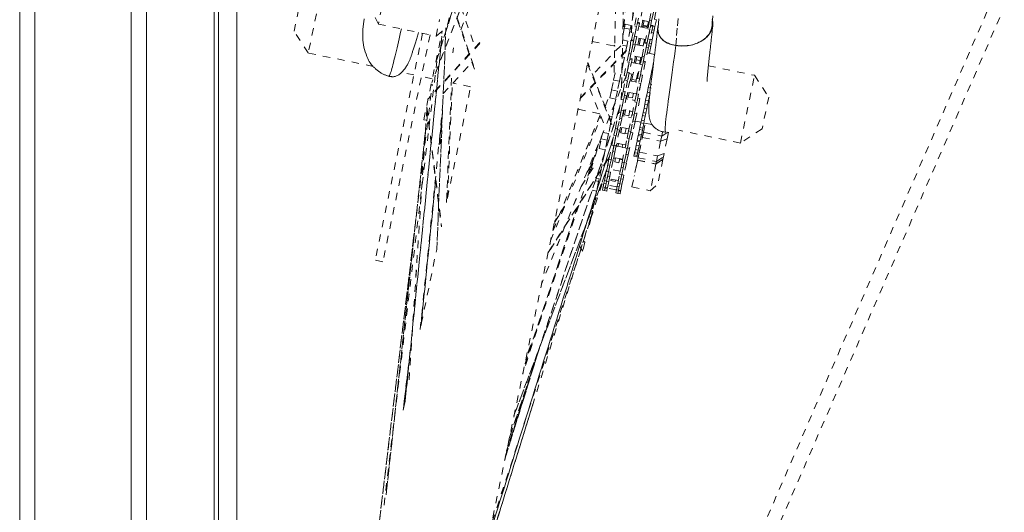
# Model space of a CAD drawing. Units: inches. Extents: x -233 to 271, y -137 to 137.
# Drawn here: x -19 to -6, y -20 to -14 of the extents above; entities that cross this region are included whole.
import ezdxf

# ---------------------------------------------------------------- set-up
doc = ezdxf.new("R2010")
doc.units = ezdxf.units.IN
doc.header["$MEASUREMENT"] = 0
doc.linetypes.add('DASHED', pattern=[0.2, 0.1, -0.1])
doc.layers.add('Unnamed [1.1]', color=7, linetype='Continuous', lineweight=0)
doc.layers.add('Unnamed [1]', color=7, linetype='Continuous', lineweight=0)

msp = doc.modelspace()

# ---------------------------------------------------------------- linework, layer by layer
at = {"layer": 'Unnamed [1.1]', "color": 18, "linetype": 'Continuous', "lineweight": 0, "true_color": 0x000000}
msp.add_line((-18.9043626, 32.8695055), (-18.9043626, -32.8444945), dxfattribs=at)
at = {"layer": 'Unnamed [1]', "color": 18, "linetype": 'DASHED', "lineweight": 0, "true_color": 0x000000}
for p, q in [((-14.4211529, -32.9281359), (14.2469114, 33.0038982)), ((-14.2469114, -33.0038982), (14.4211529, 32.9281359)), ((-10.3548688, -9.22671), (-13.9430833, -26.4343756)), ((-13.4287315, -14.0572472), (-11.8921401, -9.2768861)), ((-11.8902842, -9.2709562), (-13.4284992, -14.0563682)), ((-10.3919501, -9.3965209), (-10.7918467, -13.8789255)), ((-10.7916452, -13.8774045), (-10.3918474, -9.3961073)), ((-10.5807858, -10.3101498), (-10.8811068, -13.6764208)), ((-12.3200249, -11.3396803), (-13.4912169, -14.3569022)), ((-12.3234287, -11.3474078), (-13.4899105, -14.3524955)), ((-10.838518, -11.5303401), (-10.9114277, -14.5938054)), ((-10.9108775, -14.5910251), (-10.8380899, -11.532687)), ((-13.0983812, -13.6369631), (-12.4564809, -11.9833009)), ((-10.9589389, -12.123311), (-11.0106926, -14.2978613)), ((-14.9843466, -13.0310599), (-15.1767891, -13.9539385)), ((-15.3704916, -13.6581694), (-15.2801157, -13.2247624)), ((-14.2210546, -13.561016), (-14.3657854, -13.2631275)), ((-13.2158723, -13.274818), (-12.9108619, -14.1621934)), ((-14.1741803, -13.3362251), (-14.2210546, -13.561016)), ((-12.913431, -14.1749335), (-13.2184754, -13.2874591)), ((-13.0929937, -13.3298262), (-12.9031748, -13.8820718)), ((-10.7423085, -13.4137319), (-10.776683, -13.5785786)), ((-10.6210567, -13.3538093), (-10.6604063, -13.5425143)), ((-10.5264432, -13.5124252), (-10.4895567, -13.335532)), ((-10.4601884, -13.341656), (-10.4970749, -13.5185492)), ((-10.4970724, -13.5185371), (-10.4693205, -13.38545)), ((-10.4399522, -13.391574), (-10.4793018, -13.580279)), ((-13.4338898, -13.7251589), (-13.3870155, -13.500368)), ((-13.258105, -13.4773404), (-13.2828543, -13.5960283)), ((-10.7075477, -13.4746605), (-10.7307284, -13.5858259)), ((-10.6781794, -13.4807845), (-10.7013601, -13.5919499)), ((-10.6922281, -13.5481558), (-10.6628601, -13.5542803)), ((-10.6604061, -13.5425162), (-10.6897742, -13.5363917)), ((-10.6749551, -13.5394825), (-10.6762941, -13.5514792)), ((-10.529745, -13.5282605), (-10.6521126, -13.5027447)), ((-10.6352898, -13.6015418), (-10.6162518, -13.510243)), ((-10.6111929, -13.5753169), (-10.5983956, -13.5139463)), ((-10.5415834, -13.5257931), (-10.5543806, -13.5871636)), ((-10.5264432, -13.5124252), (-10.5496239, -13.6235906)), ((-10.5264432, -13.5124252), (-10.4970749, -13.5185492)), ((-10.4970749, -13.5185492), (-10.5202556, -13.6297146)), ((-10.4614979, -13.4949269), (-10.4332219, -13.5008221)), ((-10.4332213, -13.500822), (-10.4521761, -13.5917215)), ((-15.1767891, -13.9539385), (-15.3704916, -13.6581694)), ((-14.2210546, -13.561016), (-13.4338898, -13.7251589)), ((-13.6035624, -14.8647376), (-13.3511865, -13.6544418)), ((-13.4338898, -13.7251589), (-13.2828543, -13.5960283)), ((-13.3007492, -13.6112682), (-13.4254213, -16.6321577)), ((-13.4248672, -16.6278295), (-13.3003603, -13.6109415)), ((-10.8901405, -13.7197421), (-10.8682812, -13.6149134)), ((-10.8682812, -13.6149134), (-10.8572033, -13.5617882)), ((-10.8682812, -13.6149134), (-10.7877609, -13.6317038)), ((-10.776683, -13.5785786), (-10.8572033, -13.5617882)), ((-10.7877609, -13.6317038), (-10.8211433, -13.791793)), ((-10.776683, -13.5785786), (-10.7877609, -13.6317038)), ((-10.7700779, -13.7745309), (-10.7307284, -13.5858259)), ((-10.7013601, -13.5919499), (-10.7407097, -13.7806549)), ((-10.7307284, -13.5858259), (-10.7013601, -13.5919499)), ((-10.7291145, -13.7250491), (-10.7013585, -13.5919425)), ((-10.6628597, -13.55428), (-10.6997462, -13.7311731)), ((-10.6711518, -13.5940479), (-10.548784, -13.6195675)), ((-10.6339976, -13.5953709), (-10.616146, -13.5990957)), ((-10.6174349, -13.6052511), (-10.6137805, -13.587726)), ((-10.6137805, -13.587726), (-10.6111929, -13.5753169)), ((-10.6137805, -13.587726), (-10.5569682, -13.5995727)), ((-10.5543806, -13.5871636), (-10.6111929, -13.5753169)), ((-10.5889735, -13.8122956), (-10.5496239, -13.6235906)), ((-10.5569682, -13.5995727), (-10.5606226, -13.6170978)), ((-10.5202556, -13.6297146), (-10.5596052, -13.8184196)), ((-10.559333, -13.6109399), (-10.547494, -13.6134108)), ((-10.5543806, -13.5871636), (-10.5569682, -13.5995727)), ((-10.5496239, -13.6235906), (-10.5202556, -13.6297146)), ((-10.54801, -13.7628138), (-10.5202541, -13.6297071)), ((-10.4817552, -13.5920446), (-10.5186417, -13.7689378)), ((-10.5111244, -13.5859206), (-10.4817544, -13.5920451)), ((-10.5098344, -13.579764), (-10.4815584, -13.5856591)), ((-10.4793025, -13.5802772), (-10.5086704, -13.5741565)), ((-10.4994329, -13.6768501), (-10.4711569, -13.6827452)), ((-10.4914397, -13.6385156), (-10.4631633, -13.6444119)), ((-10.471157, -13.6827464), (-10.4901117, -13.7736458)), ((-10.4828451, -13.5918352), (-10.4815574, -13.5856602)), ((-10.4815574, -13.5856602), (-10.4828439, -13.5918294)), ((-10.4815584, -13.5856591), (-10.4521884, -13.5917836)), ((-10.4804006, -13.5801124), (-10.4815573, -13.5856593)), ((-10.4631633, -13.6444119), (-10.4711568, -13.6827455)), ((-10.4521891, -13.5917842), (-10.4631633, -13.6444119)), ((-13.618764, -13.6866082), (-14.2635254, -16.7786305)), ((-13.515606, -13.7081191), (-14.1603674, -16.8001415)), ((-13.8550242, -18.695566), (-13.355083, -13.7268244)), ((-13.3551356, -13.7268713), (-13.8546125, -18.6909979)), ((-12.8376726, -13.8110925), (-13.5259111, -14.5564542)), ((-11.3080127, -13.7976645), (-11.0003134, -13.8618272)), ((-10.8211433, -13.791793), (-10.8915068, -13.7771205)), ((-10.8211433, -13.791793), (-10.8356025, -13.8611333)), ((-10.8094179, -13.9631898), (-10.7725314, -13.7862966)), ((-10.7431631, -13.7924206), (-10.7800496, -13.9693138)), ((-10.7725318, -13.7862983), (-10.7431639, -13.7924191)), ((-10.7407099, -13.780655), (-10.770078, -13.7745304)), ((-10.7291145, -13.7250491), (-10.7522952, -13.8362146)), ((-10.7291145, -13.7250491), (-10.6997462, -13.7311731)), ((-10.6997462, -13.7311731), (-10.7229269, -13.8423386)), ((-10.5806806, -13.7725276), (-10.7030484, -13.747008)), ((-10.6862222, -13.8457936), (-10.6671838, -13.7544927)), ((-10.6719345, -13.7772941), (-10.654081, -13.7810189)), ((-10.6678555, -13.8470483), (-10.6493307, -13.7582109)), ((-10.5925185, -13.7700576), (-10.6110432, -13.858895)), ((-10.5972698, -13.7928669), (-10.5854309, -13.7953341)), ((-10.5596043, -13.8184198), (-10.5889742, -13.8122953)), ((-10.54801, -13.7628138), (-10.5711907, -13.8739792)), ((-10.5631449, -13.8299588), (-10.5606915, -13.8181932)), ((-10.54801, -13.7628138), (-10.5186417, -13.7689378)), ((-10.5186417, -13.7689378), (-10.5418224, -13.8801032)), ((-10.5184013, -13.7678117), (-10.4901253, -13.7737068)), ((-10.4901248, -13.7737086), (-10.5010989, -13.8263363)), ((-14.290733, -14.1387026), (-15.1767891, -13.9539385)), ((-12.8403358, -13.8237821), (-13.5374871, -14.5787964)), ((-13.1953117, -13.8866795), (-13.2086358, -13.950577)), ((-11.4706411, -14.5773652), (-10.7916307, -13.8776181)), ((-11.4677923, -14.5638547), (-10.788698, -13.864021)), ((-10.9184864, -13.8556766), (-11.3017596, -14.2506549)), ((-11.0120148, -13.8594091), (-11.0000173, -13.8474981)), ((-11.002689, -13.8613332), (-11.0001958, -13.8588579)), ((-10.8932203, -13.8491186), (-10.8356025, -13.8611333)), ((-10.8356025, -13.8611333), (-10.8675382, -14.0142845)), ((-10.7800471, -13.9693017), (-10.7522952, -13.8362146)), ((-10.7229269, -13.8423386), (-10.7622764, -14.0310436)), ((-10.7522952, -13.8362146), (-10.7229269, -13.8423386)), ((-10.7497163, -13.8238488), (-10.7496683, -13.8237994)), ((-10.7220874, -13.8383151), (-10.5997198, -13.8638308)), ((-10.66837, -13.8495157), (-10.6678555, -13.8470483)), ((-10.6110432, -13.858895), (-10.6678555, -13.8470483)), ((-10.6283134, -14.0009544), (-10.5914269, -13.8240613)), ((-10.6110432, -13.858895), (-10.6115577, -13.8613624)), ((-10.5620586, -13.8301853), (-10.5989451, -14.0070784)), ((-10.5989426, -14.0070664), (-10.5711907, -13.8739792)), ((-10.5914262, -13.8240631), (-10.5620582, -13.8301839)), ((-10.5418224, -13.8801032), (-10.581172, -14.0688082)), ((-10.5711907, -13.8739792), (-10.5418224, -13.8801032)), ((-10.5572745, -13.9542115), (-10.4577188, -13.9749713)), ((-10.5563382, -13.9497349), (-10.5280602, -13.9556338)), ((-10.5373698, -13.8587733), (-10.5090918, -13.8646722)), ((-10.5293757, -13.8204399), (-10.5010989, -13.8263363)), ((-10.5090926, -13.8646708), (-10.5280473, -13.9555702)), ((-10.5010989, -13.8263363), (-10.5090924, -13.8646699)), ((-14.1441476, -20.1171839), (-13.4241589, -14.0688836)), ((-14.1441336, -20.1170666), (-13.424152, -14.0688258)), ((-13.3377746, -14.5072951), (-12.9452747, -14.082218)), ((-11.0494199, -14.8864605), (-11.3678181, -14.0843166)), ((-10.8675382, -14.0142845), (-10.897005, -14.00814)), ((-10.8675382, -14.0142845), (-10.8851058, -14.0985316)), ((-10.8719481, -14.2630602), (-10.8325986, -14.0743552)), ((-10.8032303, -14.0804792), (-10.8425798, -14.2691842)), ((-10.8094179, -13.9631898), (-10.8325986, -14.0743552)), ((-10.8325986, -14.0743552), (-10.8032303, -14.0804792)), ((-10.8312642, -14.2149191), (-10.8032284, -14.0804703)), ((-10.8094179, -13.9631898), (-10.7800496, -13.9693138)), ((-10.7800496, -13.9693138), (-10.8032303, -14.0804792)), ((-10.7647299, -14.0428092), (-10.8018959, -14.2210431)), ((-10.7940976, -14.0366862), (-10.7647296, -14.0428107)), ((-10.7622758, -14.0310428), (-10.7916457, -14.0249183)), ((-10.7730232, -14.0825784), (-10.6506555, -14.1080941)), ((-10.6316164, -14.0167909), (-10.753984, -13.9912752)), ((-10.7371572, -14.090058), (-10.7181179, -13.9987529)), ((-10.719305, -14.0937802), (-10.7094306, -14.0464264)), ((-10.7094306, -14.0464264), (-10.7002658, -14.0024755)), ((-10.7094306, -14.0464264), (-10.6526184, -14.0582731)), ((-10.6526184, -14.0582731), (-10.6624928, -14.105627)), ((-10.6434535, -14.0143222), (-10.6526184, -14.0582731)), ((-10.6283134, -14.0009544), (-10.6514941, -14.1121199)), ((-10.6283134, -14.0009544), (-10.5989451, -14.0070784)), ((-10.5989451, -14.0070784), (-10.6221258, -14.1182439)), ((-10.5836254, -14.0805739), (-10.6207915, -14.2588077)), ((-10.6129939, -14.074451), (-10.5836259, -14.0805756)), ((-10.581172, -14.0688076), (-10.6105401, -14.0626831)), ((-10.5280604, -13.955633), (-10.5289946, -13.960113)), ((-10.4716624, -14.0841751), (-10.487684, -14.1610084)), ((-13.7371073, -14.254147), (-13.9055166, -14.2190295)), ((-11.3707449, -14.0984531), (-11.0018867, -15.0277218)), ((-10.8851058, -14.0985316), (-10.9151401, -14.2425643)), ((-10.8990869, -14.0956162), (-10.8851058, -14.0985316)), ((-10.8312642, -14.2149191), (-10.8544623, -14.326168)), ((-10.8312642, -14.2149191), (-10.8018959, -14.2210431)), ((-10.8018959, -14.2210431), (-10.825094, -14.332292)), ((-10.7655476, -14.3155412), (-10.744359, -14.2139293)), ((-10.6908436, -14.3008249), (-10.6514941, -14.1121199)), ((-10.6221258, -14.1182439), (-10.6614753, -14.3069489)), ((-10.6514941, -14.1121199), (-10.6221258, -14.1182439)), ((-10.6501598, -14.2526837), (-10.6221239, -14.118235)), ((-10.4946201, -14.1942711), (-10.509939, -14.2677346)), ((-10.487684, -14.1610084), (-10.4946201, -14.1942711)), ((-10.4946201, -14.1942711), (-10.4857766, -14.1961152)), ((-9.7235511, -14.1280631), (-9.0949416, -14.2591433)), ((-13.48711, -14.3062775), (-13.6339507, -14.2756576)), ((-13.2929503, -15.9947247), (-13.2199142, -14.2250102)), ((-10.8457415, -14.2685252), (-11.9982818, -17.1054147)), ((-10.8461955, -14.2684303), (-11.9979762, -17.1034499)), ((-11.04375, -14.4563927), (-11.016014, -14.3233815)), ((-11.016014, -14.3233815), (-10.9956604, -14.2257738)), ((-11.016014, -14.3233815), (-10.9354936, -14.3401719)), ((-10.9354936, -14.3401719), (-10.9632297, -14.4731831)), ((-10.9151401, -14.2425643), (-10.9354936, -14.3401719)), ((-10.8864364, -14.4740673), (-10.8463553, -14.2818542)), ((-10.8853703, -14.4743905), (-10.8544623, -14.326168)), ((-10.8425794, -14.2691853), (-10.8719475, -14.2630608)), ((-10.825094, -14.332292), (-10.8641849, -14.5197564)), ((-10.8261108, -14.3317323), (-10.8570681, -14.4801913)), ((-10.8544623, -14.326168), (-10.825094, -14.332292)), ((-10.8463555, -14.281856), (-10.8452693, -14.2820817)), ((-10.7959117, -14.3338718), (-10.8278075, -14.4868316)), ((-10.7512003, -14.246739), (-10.8049179, -14.2355384)), ((-10.7959111, -14.3338727), (-10.6735435, -14.3593884)), ((-10.7883281, -14.3354531), (-10.769053, -14.2430175)), ((-10.7704759, -14.3391757), (-10.7655476, -14.3155412)), ((-10.7087353, -14.3273879), (-10.7655476, -14.3155412)), ((-10.7087353, -14.3273879), (-10.7136637, -14.3510225)), ((-10.6875468, -14.2257761), (-10.7087353, -14.3273879)), ((-10.7053319, -14.5118319), (-10.6652509, -14.3196189)), ((-10.6825502, -14.2610542), (-10.6943891, -14.258587)), ((-10.6614757, -14.3069502), (-10.6908437, -14.3008257)), ((-10.6501598, -14.2526837), (-10.6733578, -14.3639327)), ((-10.6652519, -14.319617), (-10.6641637, -14.3198465)), ((-10.6501598, -14.2526837), (-10.6207915, -14.2588077)), ((-10.6207915, -14.2588077), (-10.6439896, -14.3700567)), ((-10.5183714, -14.3081731), (-10.532781, -14.3772755)), ((-10.509939, -14.2677346), (-10.5183714, -14.3081731)), ((-10.5183714, -14.3081731), (-10.5001686, -14.3119689)), ((-10.509939, -14.2677346), (-10.4951472, -14.270819)), ((-9.2873841, -15.1820219), (-9.0949416, -14.2591433)), ((-9.0949416, -14.2591433), (-8.9012392, -14.5549124)), ((-14.2340549, -20.559289), (-13.4868846, -14.3791284)), ((-13.2797071, -15.9308278), (-12.9637078, -14.4154194)), ((-13.2788097, -15.9265742), (-13.2153133, -14.3746111)), ((-13.2783585, -15.9247624), (-13.2149196, -14.3742066)), ((-12.9636976, -14.4154216), (-13.2062411, -14.3648454)), ((-11.3394357, -14.442171), (-11.1436766, -14.9353491)), ((-11.1301994, -14.6828673), (-11.0496455, -14.4845899)), ((-11.0664928, -14.5654579), (-11.04375, -14.4563927)), ((-10.9632297, -14.4731831), (-11.04375, -14.4563927)), ((-10.9632297, -14.4731831), (-10.9859724, -14.5822484)), ((-10.8864364, -14.4740673), (-10.9095428, -14.5848764)), ((-10.8864364, -14.4740673), (-10.8570681, -14.4801913)), ((-10.8570681, -14.4801913), (-10.8801745, -14.5910004)), ((-10.839113, -14.5789975), (-10.8202239, -14.488413)), ((-10.7054401, -14.5123486), (-10.8278077, -14.4868328)), ((-10.7042658, -14.5121551), (-10.6733578, -14.3639327)), ((-10.6439896, -14.3700567), (-10.6830804, -14.557521)), ((-10.6450064, -14.369497), (-10.6759637, -14.5179559)), ((-10.6733578, -14.3639327), (-10.6439896, -14.3700567)), ((-10.5558544, -14.4879266), (-10.5667669, -14.5402589)), ((-10.5425444, -14.4240971), (-10.5558544, -14.4879266)), ((-10.5558544, -14.4879266), (-10.5171999, -14.495987)), ((-10.532781, -14.3772755), (-10.5425444, -14.4240971)), ((-10.5425444, -14.4240971), (-10.5038899, -14.4321575)), ((-10.532781, -14.3772755), (-10.4941264, -14.3853359)), ((-10.9859724, -14.5822484), (-11.0664928, -14.5654579)), ((-10.9859724, -14.5822484), (-11.0109969, -14.7022558)), ((-10.9456089, -14.757835), (-10.9095428, -14.5848764)), ((-10.8801745, -14.5910004), (-10.9162406, -14.763959)), ((-10.910942, -14.7385491), (-10.880173, -14.5909931)), ((-10.9095428, -14.5848764), (-10.8801745, -14.5910004)), ((-10.8383906, -14.537584), (-10.8815737, -14.7446731)), ((-10.8677597, -14.5314608), (-10.8383898, -14.5375853)), ((-10.8641841, -14.5197574), (-10.8652703, -14.5195317)), ((-10.8466834, -14.577353), (-10.8212476, -14.5826586)), ((-10.8155303, -14.5552389), (-10.8023718, -14.4921356)), ((-10.7587181, -14.5670856), (-10.8155303, -14.5552389)), ((-10.7645044, -14.7955997), (-10.7284383, -14.6226411)), ((-10.7644365, -14.5945028), (-10.7243157, -14.6028688)), ((-10.7455595, -14.5039823), (-10.7587181, -14.5670856)), ((-10.7053319, -14.5118319), (-10.7284383, -14.6226411)), ((-10.7284383, -14.6226411), (-10.69907, -14.6287651)), ((-10.7053319, -14.5118319), (-10.6759637, -14.5179559)), ((-10.6572861, -14.5753487), (-10.7004692, -14.7824378)), ((-10.6759637, -14.5179559), (-10.69907, -14.6287651)), ((-10.6866541, -14.5692256), (-10.657286, -14.5753502)), ((-10.6830803, -14.5575223), (-10.6841666, -14.5572927)), ((-10.5787707, -14.5978244), (-10.5906588, -14.6548349)), ((-10.5667669, -14.5402589), (-10.5787707, -14.5978244)), ((-10.5787707, -14.5978244), (-10.5401162, -14.6058848)), ((-10.5667669, -14.5402589), (-10.5281124, -14.5483193)), ((-10.5520043, -14.6628953), (-10.5401162, -14.6058848)), ((-10.5401162, -14.6058848), (-10.5281124, -14.5483193)), ((-10.5281124, -14.5483193), (-10.5171999, -14.495987)), ((-8.9012392, -14.5549124), (-8.991615, -14.9883194)), ((-13.560103, -14.7156334), (-13.8063173, -18.4709387)), ((-13.5598148, -14.7179533), (-13.8056427, -18.4673634)), ((-13.6504289, -17.7231608), (-13.3453186, -14.690776)), ((-13.5612195, -14.706581), (-13.3615543, -16.3236915)), ((-13.5604982, -14.6891482), (-13.3597737, -16.3148387)), ((-12.4373156, -19.2100995), (-10.9343966, -14.7036848)), ((-10.9340813, -14.7025549), (-12.4354149, -19.2042159)), ((-11.2044387, -14.7822696), (-11.5004552, -14.720543)), ((-11.0109969, -14.7022558), (-11.0357733, -14.8210739)), ((-11.0109969, -14.7022558), (-11.0210971, -14.7001497)), ((-10.9162396, -14.76396), (-10.9456096, -14.7578355)), ((-10.910942, -14.7385491), (-10.9332235, -14.8454024)), ((-10.910942, -14.7385491), (-10.8815737, -14.7446731)), ((-10.8815737, -14.7446731), (-10.9038552, -14.8515264)), ((-10.8880591, -14.8137241), (-10.8709957, -14.7318946)), ((-10.8531442, -14.7356187), (-10.87858, -14.7303131)), ((-10.8661662, -14.7980686), (-10.8506654, -14.723733)), ((-10.7938532, -14.7355797), (-10.809354, -14.8099154)), ((-10.7562123, -14.7558289), (-10.7963312, -14.7474629)), ((-10.69907, -14.6287651), (-10.7351361, -14.8017237)), ((-10.7298375, -14.7763138), (-10.6990685, -14.6287578)), ((-10.6011993, -14.7053831), (-10.6138149, -14.7658824)), ((-10.5906588, -14.6548349), (-10.6011993, -14.7053831)), ((-10.6011993, -14.7053831), (-10.5625448, -14.7134435)), ((-10.5906588, -14.6548349), (-10.5520043, -14.6628953)), ((-10.5751604, -14.7739428), (-10.5625448, -14.7134435)), ((-10.5625448, -14.7134435), (-10.5520043, -14.6628953)), ((-13.5703333, -14.8716661), (-13.6035626, -14.864736)), ((-13.5515861, -14.7846555), (-13.5848123, -15.09247)), ((-13.3489401, -14.7790477), (-13.3919062, -15.2066317)), ((-13.3918867, -15.2069153), (-13.3489817, -14.7799392)), ((-11.8749069, -16.5159074), (-11.1876931, -14.8243835)), ((-11.1981715, -14.7979756), (-11.8427808, -16.3780018)), ((-11.8412095, -16.3754312), (-11.1979456, -14.7987027)), ((-11.0357733, -14.8210739), (-11.0675342, -14.814451)), ((-11.0357733, -14.8210739), (-11.0577307, -14.9263728)), ((-10.9917266, -14.9789973), (-10.9460865, -14.7601257)), ((-10.9623589, -14.9851245), (-10.9332235, -14.8454024)), ((-10.9167182, -14.7662497), (-10.9623583, -14.9851213)), ((-10.9460864, -14.7601269), (-10.9167184, -14.7662514)), ((-10.9038552, -14.8515264), (-10.9358316, -15.0048727)), ((-10.9332235, -14.8454024), (-10.9038552, -14.8515264)), ((-10.8956421, -14.8121436), (-10.8702063, -14.8174454)), ((-10.809354, -14.8099154), (-10.8661662, -14.7980686)), ((-10.8133951, -14.8292934), (-10.7732744, -14.8376593)), ((-10.8106221, -15.016762), (-10.7649821, -14.7978904)), ((-10.7812544, -15.0228892), (-10.752119, -14.8831671)), ((-10.7356138, -14.8040144), (-10.7812538, -15.022886)), ((-10.7649827, -14.7978917), (-10.7356146, -14.8040163)), ((-10.7351359, -14.8017248), (-10.7645039, -14.7956003)), ((-10.7227507, -14.8892911), (-10.7547271, -15.0426374)), ((-10.7298375, -14.7763138), (-10.752119, -14.8831671)), ((-10.752119, -14.8831671), (-10.7227507, -14.8892911)), ((-10.7298375, -14.7763138), (-10.7004692, -14.7824378)), ((-10.7004692, -14.7824378), (-10.7227507, -14.8892911)), ((-10.6417005, -14.8996142), (-10.7214351, -14.8829876)), ((-10.6358963, -14.871776), (-10.6431382, -14.9065056)), ((-10.6227681, -14.8088187), (-10.6358963, -14.871776)), ((-10.6358963, -14.871776), (-10.5972417, -14.8798364)), ((-10.6138149, -14.7658824), (-10.6227681, -14.8088187)), ((-10.6227681, -14.8088187), (-10.5841136, -14.8168791)), ((-10.6138149, -14.7658824), (-10.5751604, -14.7739428)), ((-10.6044837, -14.914566), (-10.5972417, -14.8798364)), ((-10.5972417, -14.8798364), (-10.5841136, -14.8168791)), ((-10.5841136, -14.8168791), (-10.5751604, -14.7739428)), ((-13.5800163, -15.0193308), (-14.1152302, -19.9771045)), ((-14.1150069, -19.9761842), (-13.5801977, -15.0221591)), ((-11.0577307, -14.9263728), (-11.0840283, -15.0524857)), ((-10.9917266, -14.9789973), (-11.0124244, -15.0782561)), ((-10.9917266, -14.9789973), (-10.9623583, -14.9851213)), ((-10.9623583, -14.9851213), (-10.9830561, -15.0843801)), ((-10.9358393, -15.0049098), (-10.9801977, -15.2176353)), ((-10.9358323, -15.0048713), (-10.9652002, -14.9987506)), ((-10.9335377, -15.0318216), (-10.919955, -14.966684)), ((-10.805171, -14.9906194), (-10.9275386, -14.9651037)), ((-10.9171906, -15.0427617), (-10.9021029, -14.9704071)), ((-10.8452907, -14.9822539), (-10.8603784, -15.0546084)), ((-10.8106221, -15.016762), (-10.8313199, -15.1160208)), ((-10.8106221, -15.016762), (-10.7812538, -15.022886)), ((-10.7812538, -15.022886), (-10.8019516, -15.1221448)), ((-10.6619872, -14.9968977), (-10.6754543, -15.0614805)), ((-10.6565557, -14.9708505), (-10.6619872, -14.9968977)), ((-10.6619872, -14.9968977), (-10.6233326, -15.0049581)), ((-10.6431382, -14.9065056), (-10.6565557, -14.9708505)), ((-10.6565557, -14.9708505), (-10.6179012, -14.9789109)), ((-10.6431382, -14.9065056), (-10.6044837, -14.914566)), ((-10.6367997, -15.0695409), (-10.6233326, -15.0049581)), ((-10.6233326, -15.0049581), (-10.6179012, -14.9789109)), ((-10.6179012, -14.9789109), (-10.6044837, -14.914566)), ((-10.6095564, -15.0344717), (-10.5839467, -14.9116576)), ((-10.4931919, -14.9305818), (-10.603046, -14.9076746)), ((-9.2873841, -15.1820219), (-10.1277172, -15.0067921)), ((-8.991615, -14.9883194), (-9.2873841, -15.1820219)), ((-13.3858659, -15.0937787), (-13.3678863, -15.2381276)), ((-13.3845426, -15.081179), (-13.3671156, -15.2210908)), ((-11.0168814, -15.0996322), (-12.7425353, -20.636751)), ((-12.7424201, -20.6363816), (-11.0171102, -15.1003669)), ((-11.1741803, -15.0818867), (-12.2548257, -18.3221385)), ((-11.2105715, -15.2564027), (-11.1832157, -15.1252152)), ((-11.1832157, -15.1252152), (-11.1720679, -15.0717546)), ((-11.1026953, -15.1420056), (-11.1832157, -15.1252152)), ((-11.0840283, -15.0524857), (-11.1579757, -15.0370658)), ((-11.1026953, -15.1420056), (-11.1300511, -15.2731931)), ((-11.0840283, -15.0524857), (-11.1026953, -15.1420056)), ((-11.0400477, -15.2107267), (-11.0124244, -15.0782561)), ((-11.0124244, -15.0782561), (-10.9830561, -15.0843801)), ((-10.9830561, -15.0843801), (-11.0106794, -15.2168507)), ((-11.009566, -15.2115113), (-10.9830534, -15.0843669)), ((-10.9411224, -15.0302457), (-10.9156867, -15.0355475)), ((-10.8603784, -15.0546084), (-10.9171906, -15.0427617)), ((-10.8589433, -15.2484914), (-10.8313199, -15.1160208)), ((-10.8588736, -15.0473954), (-10.8187547, -15.0557614)), ((-10.8313199, -15.1160208), (-10.8019516, -15.1221448)), ((-10.8019516, -15.1221448), (-10.829575, -15.2546154)), ((-10.8284616, -15.2492759), (-10.8019489, -15.1221316)), ((-10.7547349, -15.0426745), (-10.7990933, -15.2553999)), ((-10.7547266, -15.0426361), (-10.7840947, -15.0365116)), ((-10.6101933, -15.0375263), (-10.7343482, -15.6329242)), ((-10.695072, -15.1555597), (-10.7068278, -15.2119358)), ((-10.6923026, -15.1422784), (-10.695072, -15.1555597)), ((-10.6564175, -15.1636201), (-10.695072, -15.1555597)), ((-10.6790256, -15.0786075), (-10.6923026, -15.1422784)), ((-10.6923026, -15.1422784), (-10.653648, -15.1503388)), ((-10.6754543, -15.0614805), (-10.6790256, -15.0786075)), ((-10.6790256, -15.0786075), (-10.6403711, -15.0866679)), ((-10.6754543, -15.0614805), (-10.6367997, -15.0695409)), ((-10.6659142, -15.3047419), (-10.6244923, -15.1060984)), ((-10.6564175, -15.1636201), (-10.653648, -15.1503388)), ((-10.653648, -15.1503388), (-10.6403711, -15.0866679)), ((-10.6403711, -15.0866679), (-10.6367997, -15.0695409)), ((-10.6244923, -15.1060984), (-10.6095564, -15.0344717)), ((-10.6244923, -15.1060984), (-10.612592, -15.0490296)), ((-10.6244923, -15.1060984), (-10.3754778, -15.1580239)), ((-10.6099607, -15.0364156), (-10.6136115, -15.0356543)), ((-10.612592, -15.0490296), (-10.6095564, -15.0344717)), ((-10.6095564, -15.0344717), (-10.3605419, -15.0863972)), ((-10.3754778, -15.1580239), (-10.4168998, -15.3566674)), ((-10.3605419, -15.0863972), (-10.3754778, -15.1580239)), ((-10.3754778, -15.1580239), (-10.2862354, -15.1268368)), ((-10.348494, -15.0286203), (-10.3605419, -15.0863972)), ((-10.3605419, -15.0863972), (-10.2785687, -15.0348821)), ((-10.2862354, -15.1268368), (-10.3276574, -15.3254803)), ((-10.2862354, -15.1268368), (-10.266987, -15.0345291)), ((-11.2208673, -15.1918792), (-11.3683138, -15.6335903)), ((-11.3681488, -15.6333027), (-11.2204438, -15.1908176)), ((-11.1300511, -15.2731931), (-11.2105715, -15.2564027)), ((-11.1300511, -15.2731931), (-11.1451468, -15.3455861)), ((-11.080326, -15.4038854), (-11.0320171, -15.1722149)), ((-11.0106802, -15.2168541), (-11.0509577, -15.4100094)), ((-11.0106787, -15.2168489), (-11.0400486, -15.2107282)), ((-11.009566, -15.2115113), (-11.0279754, -15.2997953)), ((-11.009566, -15.2115113), (-10.9801977, -15.2176353)), ((-10.9801977, -15.2176353), (-10.9986071, -15.3059193)), ((-10.9815737, -15.2242323), (-10.9561378, -15.2295379)), ((-10.9739896, -15.2258129), (-10.9654319, -15.1847733)), ((-10.9475833, -15.1885076), (-10.973019, -15.1832058)), ((-10.9555582, -15.2267573), (-10.9475804, -15.1884992)), ((-10.9555582, -15.2267573), (-10.8987459, -15.238604)), ((-10.8907682, -15.2003459), (-10.9475804, -15.1884992)), ((-10.8993248, -15.2413821), (-10.859206, -15.2497481)), ((-10.8992215, -15.4416501), (-10.8509126, -15.2099796)), ((-10.8907682, -15.2003459), (-10.8987459, -15.238604)), ((-10.8506513, -15.2087216), (-10.8907701, -15.2003556)), ((-10.8295757, -15.2546188), (-10.8698532, -15.4477741)), ((-10.829575, -15.2546137), (-10.8589429, -15.248493)), ((-10.8284616, -15.2492759), (-10.8468709, -15.3375599)), ((-10.8284616, -15.2492759), (-10.7990933, -15.2553999)), ((-10.7990933, -15.2553999), (-10.8175026, -15.3436839)), ((-10.7649198, -15.7795338), (-10.6599031, -15.2759149)), ((-10.7241639, -15.2950728), (-10.7343985, -15.3441542)), ((-10.7167153, -15.2593521), (-10.7280412, -15.3136666)), ((-10.7186084, -15.2684309), (-10.7210968, -15.2803643)), ((-10.7066129, -15.2109051), (-10.7187986, -15.2693428)), ((-10.7187986, -15.2693428), (-10.680144, -15.2774032)), ((-10.7090765, -15.2227195), (-10.7097213, -15.2258118)), ((-10.7068278, -15.2119358), (-10.6681733, -15.2199962)), ((-10.6893866, -15.321727), (-10.680144, -15.2774032)), ((-10.680144, -15.2774032), (-10.6681733, -15.2199963)), ((-10.6681733, -15.2199962), (-10.6564175, -15.1636201)), ((-11.073525, -15.3712441), (-11.9097659, -16.6830228)), ((-11.9076464, -16.6732277), (-11.0715113, -15.3616147)), ((-11.1451468, -15.3455861), (-11.1731143, -15.4797074)), ((-11.1451468, -15.3455861), (-11.1482585, -15.3449372)), ((-11.080326, -15.4038854), (-11.0958199, -15.4781883)), ((-11.080326, -15.4038854), (-11.0509577, -15.4100094)), ((-11.0509577, -15.4100094), (-11.0664517, -15.4843123)), ((-11.0217622, -15.4169619), (-11.0558072, -15.5802283)), ((-11.021762, -15.4169601), (-11.0511299, -15.4108393)), ((-11.0509576, -15.4100089), (-11.0279754, -15.2997953)), ((-11.0279754, -15.2997953), (-10.9986071, -15.3059193)), ((-10.9986071, -15.3059193), (-11.0217622, -15.4169619)), ((-11.015619, -15.387498), (-10.9901832, -15.3928036)), ((-10.8911007, -15.4027082), (-11.0134683, -15.3771924)), ((-11.0080347, -15.3890799), (-11.0058774, -15.3787343)), ((-11.0001343, -15.4405267), (-10.9880335, -15.3824964)), ((-10.9312213, -15.3943431), (-10.943322, -15.4523735)), ((-10.9333702, -15.4046478), (-10.8932514, -15.4130138)), ((-10.8698531, -15.4477736), (-10.8468709, -15.3375599)), ((-10.8468709, -15.3375599), (-10.8175026, -15.3436839)), ((-10.8175026, -15.3436839), (-10.8406577, -15.4547266)), ((-10.7305709, -15.3257982), (-10.7381187, -15.3619947)), ((-10.7381187, -15.3619947), (-10.6994642, -15.3700551)), ((-10.7287935, -15.3172744), (-10.7377798, -15.3603692)), ((-10.7377798, -15.3603692), (-10.6991252, -15.3684296)), ((-10.72943, -15.3203271), (-10.7354071, -15.3489909)), ((-10.7343985, -15.3441542), (-10.695744, -15.3522146)), ((-10.7297111, -15.3216751), (-10.725437, -15.3011782)), ((-10.7280412, -15.3136666), (-10.6893866, -15.321727)), ((-10.6994642, -15.3700551), (-10.6991253, -15.3684297)), ((-10.6991252, -15.3684296), (-10.695744, -15.3522146)), ((-10.695744, -15.3522146), (-10.6893866, -15.3217271)), ((-10.690913, -15.4246261), (-10.6887331, -15.4141722)), ((-10.6891354, -15.4161013), (-10.4401214, -15.4680268)), ((-10.6887331, -15.4141722), (-10.6819698, -15.3817379)), ((-10.6850501, -15.39651), (-10.6887331, -15.4141722)), ((-10.6887331, -15.4141722), (-10.4397186, -15.4660977)), ((-10.6819698, -15.3817379), (-10.6659142, -15.3047419)), ((-10.6819698, -15.3817379), (-10.4329553, -15.4336634)), ((-10.6659142, -15.3047419), (-10.4168998, -15.3566674)), ((-10.4397186, -15.4660977), (-10.3440541, -15.4041122)), ((-10.4168998, -15.3566674), (-10.4329553, -15.4336634)), ((-10.4329553, -15.4336634), (-10.3372907, -15.3716779)), ((-10.3276574, -15.3254803), (-10.4168998, -15.3566674)), ((-10.344288, -15.4052339), (-10.4141967, -15.7404886)), ((-10.3440541, -15.4041122), (-10.3442878, -15.4052333)), ((-10.3372907, -15.3716779), (-10.3440541, -15.4041122)), ((-10.3276574, -15.3254803), (-10.3372907, -15.3716779)), ((-12.3735073, -18.8953104), (-11.1097044, -15.5447751)), ((-11.1104275, -15.5481962), (-12.3726053, -18.894423)), ((-11.4568217, -15.7724251), (-11.2508196, -15.4492774)), ((-11.3808975, -15.5857966), (-11.3015472, -15.4638196)), ((-11.2970344, -15.4501142), (-11.3737701, -15.568072)), ((-11.1106561, -15.5498008), (-11.3258799, -16.2122422)), ((-11.1105038, -15.5488639), (-11.3255674, -16.2108123)), ((-11.1844237, -15.5339427), (-11.2124987, -15.6685794)), ((-11.1731143, -15.4797074), (-11.1918989, -15.4757904)), ((-11.1731143, -15.4797074), (-11.1844237, -15.5339427)), ((-11.1410233, -15.6949659), (-11.0925417, -15.4624669)), ((-11.1145437, -15.5679803), (-11.0958199, -15.4781883)), ((-11.0958199, -15.4781883), (-11.0664517, -15.4843123)), ((-11.0851754, -15.5741043), (-11.0664503, -15.4843057)), ((-11.0664517, -15.4843123), (-11.0851754, -15.5741043)), ((-10.925146, -15.5659738), (-11.0475137, -15.5404581)), ((-10.943322, -15.4523735), (-11.0001343, -15.4405267)), ((-10.9334393, -15.6057449), (-10.9147155, -15.515953)), ((-10.8992215, -15.4416501), (-10.9147155, -15.515953)), ((-10.9147155, -15.515953), (-10.8853472, -15.522077)), ((-10.904071, -15.6118689), (-10.8853458, -15.5220703)), ((-10.8853472, -15.522077), (-10.904071, -15.6118689)), ((-10.8992215, -15.4416501), (-10.8698532, -15.4477741)), ((-10.8698532, -15.4477741), (-10.8853472, -15.522077)), ((-10.8406577, -15.4547266), (-10.8747027, -15.6179929)), ((-10.8406582, -15.4547249), (-10.8700262, -15.4486042)), ((-10.440121, -15.4680271), (-10.5159054, -15.8314594)), ((-10.4397186, -15.4660977), (-10.4401209, -15.4680266)), ((-10.4401209, -15.4680269), (-10.4401209, -15.4680266)), ((-10.4401209, -15.4680266), (-10.4401209, -15.4680269)), ((-10.4329553, -15.4336634), (-10.4397186, -15.4660977)), ((-13.6394249, -17.670335), (-13.4401539, -15.687255)), ((-13.440171, -15.6869472), (-13.6392854, -17.6684683)), ((-11.2199391, -15.7042605), (-11.264964, -15.6948717)), ((-11.2124987, -15.6685794), (-11.2533541, -15.6600601)), ((-11.2124987, -15.6685794), (-11.2199391, -15.7042605)), ((-11.141021, -15.6949549), (-11.1484664, -15.73066)), ((-11.1116552, -15.7010882), (-11.1410232, -15.6949674)), ((-11.0851753, -15.574105), (-11.1145433, -15.5679805)), ((-11.0851643, -15.5740506), (-11.111655, -15.7010899)), ((-11.111655, -15.7010899), (-11.0971746, -15.6316477)), ((-11.0851695, -15.5740755), (-11.0971746, -15.6316477)), ((-11.0971746, -15.6316477), (-11.0678064, -15.6377717)), ((-11.0558072, -15.5802296), (-11.0851753, -15.574105)), ((-11.0678064, -15.6377717), (-11.0822867, -15.7072139)), ((-10.9516259, -15.6929608), (-11.0739936, -15.6674451)), ((-11.0558012, -15.5801995), (-11.0678064, -15.6377717)), ((-11.0527046, -15.6926335), (-11.0485581, -15.6727484)), ((-10.9958924, -15.7044803), (-11.0527046, -15.6926335)), ((-10.9917458, -15.6845951), (-10.9958924, -15.7044803)), ((-10.9599188, -15.7327306), (-10.9251464, -15.5659755)), ((-10.9040715, -15.6118699), (-10.9334396, -15.6057453)), ((-10.9040598, -15.6118152), (-10.9305506, -15.7388546)), ((-10.9305506, -15.7388546), (-10.9160702, -15.6694123)), ((-10.904065, -15.6118402), (-10.9160702, -15.6694123)), ((-10.9160702, -15.6694123), (-10.8867019, -15.6755363)), ((-10.8747035, -15.6179944), (-10.9040715, -15.6118699)), ((-10.8867019, -15.6755363), (-10.9011823, -15.7449786)), ((-10.8746967, -15.6179642), (-10.8867019, -15.6755363)), ((-11.2476007, -15.8369149), (-11.3081271, -15.8242937)), ((-11.2199391, -15.7042605), (-11.2476007, -15.8369149)), ((-11.1386003, -15.8303051), (-11.1679683, -15.8241806)), ((-11.1679677, -15.8241805), (-11.1571943, -15.7725158)), ((-11.129668, -15.7874708), (-11.159036, -15.7813462)), ((-11.1590358, -15.7813465), (-11.1484664, -15.73066)), ((-11.1484664, -15.73066), (-11.1190981, -15.736784)), ((-11.1092303, -15.8364296), (-11.1386003, -15.8303051)), ((-11.1296701, -15.7874833), (-11.1385994, -15.8303045)), ((-11.1385994, -15.8303045), (-11.1314755, -15.7961411)), ((-11.1296671, -15.7874687), (-11.1314755, -15.7961411)), ((-11.1314755, -15.7961411), (-11.1021072, -15.8022651)), ((-11.1003, -15.7935953), (-11.129668, -15.7874708)), ((-11.1296675, -15.7874705), (-11.1190976, -15.7367814)), ((-11.1190981, -15.736784), (-11.1296675, -15.7874705)), ((-11.1116546, -15.7010879), (-11.1190981, -15.736784)), ((-11.0822872, -15.7072127), (-11.1116552, -15.7010882)), ((-11.1021072, -15.8022651), (-11.1092311, -15.8364285)), ((-11.1002988, -15.7935927), (-11.1021072, -15.8022651)), ((-10.978571, -15.822174), (-11.1009387, -15.7966582)), ((-11.0822867, -15.7072139), (-11.1002992, -15.7935945)), ((-10.9696387, -15.7793434), (-11.0920064, -15.7538239)), ((-10.9868632, -15.8619452), (-10.9760899, -15.8102804)), ((-10.9779313, -15.8191112), (-10.9673619, -15.7684247)), ((-10.9485624, -15.8252356), (-10.9779304, -15.819111)), ((-10.9599166, -15.7327196), (-10.9673619, -15.7684247)), ((-10.9673619, -15.7684247), (-10.9379936, -15.7745487)), ((-10.9305515, -15.738853), (-10.9599194, -15.7327323)), ((-10.9485657, -15.825248), (-10.9574949, -15.8680692)), ((-10.9485626, -15.8252334), (-10.950371, -15.8339058)), ((-10.948563, -15.8252352), (-10.9379931, -15.774546)), ((-10.9379936, -15.7745487), (-10.948563, -15.8252352)), ((-10.9191943, -15.8313601), (-10.9485624, -15.8252356)), ((-10.9305501, -15.7388526), (-10.9379936, -15.7745487)), ((-10.9011816, -15.7449775), (-10.9305515, -15.738853)), ((-10.9191943, -15.8313574), (-10.9210027, -15.8400298)), ((-10.9011823, -15.7449785), (-10.9191947, -15.8313592)), ((-10.7649198, -15.7795338), (-10.5159054, -15.8314594)), ((-10.5159054, -15.8314594), (-10.4141967, -15.7404886)), ((-13.2881421, -15.8783507), (-13.2808941, -15.9365409)), ((-13.2873168, -15.8617527), (-13.2790348, -15.9282444)), ((-11.2533794, -15.8646272), (-11.277883, -15.982137)), ((-11.2476007, -15.8369149), (-11.2533794, -15.8646272)), ((-10.9574946, -15.8680699), (-10.9868626, -15.8619454)), ((-10.9574949, -15.8680692), (-10.950371, -15.8339058)), ((-10.9281266, -15.8741945), (-10.9574946, -15.8680699)), ((-10.950371, -15.8339058), (-10.9210027, -15.8400298)), ((-10.9210027, -15.8400298), (-10.9281266, -15.8741932)), ((-11.5085193, -16.0536089), (-12.2220563, -18.1911779)), ((-12.2212826, -18.1890672), (-11.5083487, -16.0533049)), ((-11.8224047, -16.2644801), (-11.6901382, -16.0611605)), ((-11.6832006, -16.0437276), (-11.8204861, -16.2547624)), ((-11.3028331, -16.1017876), (-11.3180426, -16.0986161)), ((-11.2778831, -15.9821371), (-11.3028331, -16.1017876)), ((-11.277883, -15.982137), (-11.2910593, -15.9793894)), ((-13.7089652, -16.2138125), (-14.2339775, -20.5574514)), ((-14.2338992, -20.5570191), (-13.7091162, -16.2152765)), ((-12.8322165, -21.0551902), (-11.3265711, -16.1932685)), ((-11.3221037, -16.1942017), (-11.3517637, -16.1880169)), ((-11.3221037, -16.1942018), (-11.3353475, -16.2577141)), ((-11.3028331, -16.1017877), (-11.3221037, -16.1942017)), ((-11.340317, -16.2566785), (-12.6596859, -20.3175896)), ((-11.3404592, -16.2566482), (-12.6592751, -20.3158571)), ((-11.3430938, -16.2948621), (-11.3521114, -16.2929817)), ((-11.3423828, -16.2914525), (-11.3510291, -16.2896496)), ((-11.3353475, -16.2577141), (-11.3458505, -16.2555239)), ((-11.3423828, -16.2914526), (-11.3430938, -16.2948621)), ((-11.3353476, -16.2577142), (-11.3423828, -16.2914525)), ((-13.6377692, -17.6479526), (-13.4257895, -16.6313813)), ((-11.435022, -16.6556732), (-11.4801745, -16.5862194)), ((-11.4098074, -16.5347539), (-11.435022, -16.6556732)), ((-11.4280047, -16.5208036), (-11.4098074, -16.5347539)), ((-14.1603674, -16.8001415), (-14.2635254, -16.7786305)), ((-13.6290203, -17.5104448), (-13.6390829, -17.6642073)), ((-13.6279694, -17.5011238), (-13.6390779, -17.6708684)), ((-12.0009879, -17.5606736), (-12.2134101, -18.120994)), ((-12.004016, -17.5702406), (-12.210423, -18.1146944)), ((-13.785782, -18.0064845), (-13.8832345, -18.8251384)), ((-12.5037303, -19.5077699), (-12.0371212, -18.0105576)), ((-12.0351623, -18.0042718), (-12.4885607, -19.4590948)), ((-13.7986124, -18.1344797), (-13.8775315, -18.7978079)), ((-13.8775312, -18.7978062), (-13.7986128, -18.1344841)), ((-12.4941169, -19.4635885), (-12.1038794, -18.2111018)), ((-12.1002145, -18.1993377), (-12.4747497, -19.4014266)), ((-13.878368, -18.804351), (-13.8556739, -18.5941088)), ((-13.8564615, -18.6002571), (-13.8780581, -18.8003324)), ((-12.2119145, -18.5712534), (-12.4773216, -19.3863054)), ((-12.4747436, -19.3788931), (-12.2090751, -18.5630384)), ((-13.8781644, -18.8007934), (-13.8555778, -18.6924771)), ((-12.1160607, -18.7426321), (-12.832304, -21.0580235)), ((-12.1426757, -18.8285753), (-12.8320027, -21.0569545))]:
    msp.add_line(p, q, dxfattribs=at)
at = {"layer": 'Unnamed [1]', "color": 18, "linetype": 'Continuous', "lineweight": 0, "true_color": 0x000000}
for p, q in [((-19.1090243, -32.8445145), (-19.1090243, 32.8694855)), ((-18.9043626, 32.8695055), (-18.9043626, -32.8444945)), ((-17.5903626, -32.8444945), (-17.5903626, 32.8695055)), ((-17.3803626, 32.8695055), (-17.3803626, -32.8444945)), ((-16.4603626, -32.8444945), (-16.4603626, 32.8695055)), ((-16.3996864, 0.0263112), (-16.4024331, -35.0310736)), ((-16.1496861, 0.0262916), (-16.1524345, -35.0537083))]:
    msp.add_line(p, q, dxfattribs=at)
at = {"layer": 'Unnamed [1]', "color": 18, "linetype": 'DASHED', "lineweight": 0, "true_color": 0x000000}
for points in [[(-14.4128932, -13.4880942), (-14.4154569, -13.5035775), (-14.4178365, -13.5183434), (-14.4200363, -13.5324816), (-14.4220608, -13.546082), (-14.4239145, -13.5592345), (-14.4256018, -13.5720289), (-14.4271271, -13.5845551), (-14.428495, -13.5969028), (-14.4297097, -13.609162), (-14.4307758, -13.6214224), (-14.4316977, -13.6337739), (-14.4324799, -13.6463064), (-14.4331268, -13.6591097), (-14.4336429, -13.6722736), (-14.4340325, -13.685888), (-14.4343002, -13.7000427), (-14.4344504, -13.7148276), (-14.4343565, -13.7325617), (-14.4336583, -13.7549523), (-14.4320095, -13.7811719), (-14.4290639, -13.8103927), (-14.4244753, -13.8417872), (-14.4179148, -13.8745271), (-14.4094527, -13.9077718), (-14.3995582, -13.9406675), (-14.3887182, -13.9723604), (-14.3774193, -14.0019963), (-14.3661483, -14.0287212), (-14.3553039, -14.0518895), (-14.3449331, -14.0716893), (-14.334995, -14.088517), (-14.3254484, -14.1027691), (-14.3162525, -14.1148422), (-14.3073662, -14.1251327), (-14.2987485, -14.1340371), (-14.2903585, -14.141952), (-14.2821551, -14.1492738), (-14.2740974, -14.156399), (-14.2661444, -14.163724), (-14.258163, -14.1711686), (-14.2500554, -14.1783861), (-14.241833, -14.1853736), (-14.2335076, -14.1921282), (-14.2250907, -14.1986471), (-14.2165939, -14.2049274), (-14.2080289, -14.2109662), (-14.1994072, -14.2167607), (-14.1907405, -14.222308), (-14.1820403, -14.2276052), (-14.1733182, -14.2326495), (-14.164586, -14.237438), (-14.1558551, -14.2419679), (-14.1471372, -14.2462362), (-14.1384438, -14.2502401), (-14.1297867, -14.2539768), (-14.1211773, -14.2574433), (-14.1126274, -14.2606369), (-14.1041484, -14.2635545), (-14.0957521, -14.2661935), (-14.08745, -14.2685508), (-14.0792537, -14.2706237)], [(-10.3983136, -13.4878777), (-10.4039959, -13.5476059), (-10.4096564, -13.606418)], [(-10.1696395, -13.8530661), (-10.1569162, -13.7172469), (-10.1446408, -13.5832249), (-10.1327764, -13.4509661)], [(-9.6710547, -13.5713475), (-9.6662666, -13.508943), (-9.6616329, -13.4471019)], [(-14.0792535, -14.2706238), (-14.076043, -14.2698602), (-14.0724385, -14.2661996), (-14.0684468, -14.2597276), (-14.0640747, -14.2505303), (-14.0593288, -14.2386934), (-14.054216, -14.2243029), (-14.048743, -14.2074445), (-14.0429167, -14.1882042), (-14.0367437, -14.1666679), (-14.0302309, -14.1429213), (-14.0233851, -14.1170504), (-14.0162129, -14.089141), (-14.0087213, -14.059279), (-14.0009169, -14.0275503), (-13.9928065, -13.9940407), (-13.9843969, -13.958836), (-13.9756949, -13.9220222), (-13.9667072, -13.8836851), (-13.9574406, -13.8439106), (-13.9479019, -13.8027846), (-13.9380979, -13.7603928), (-13.9280353, -13.7168212), (-13.9177209, -13.6721557), (-13.9071614, -13.6264821)], [(-14.0792532, -14.2706239), (-14.0734811, -14.2719414), (-14.0678553, -14.2731264), (-14.0623788, -14.2741812), (-14.0570545, -14.275108), (-14.0518852, -14.2759091), (-14.0468738, -14.2765869), (-14.0420233, -14.2771436), (-14.0373366, -14.2775816), (-14.0328165, -14.2779031), (-14.028466, -14.2781105), (-14.0242879, -14.278206), (-14.0198384, -14.2781473), (-14.0141268, -14.2777747), (-14.0072982, -14.2769828), (-13.9995491, -14.2756702), (-13.9910761, -14.2737356), (-13.9820758, -14.2710774), (-13.9727448, -14.2675942), (-13.9632537, -14.2632108), (-13.9536689, -14.2579557), (-13.9440311, -14.2518837), (-13.9343807, -14.2450496), (-13.9247583, -14.237508), (-13.9152044, -14.2293137), (-13.9057596, -14.2205215), (-13.8964643, -14.211186), (-13.8873592, -14.2013621), (-13.8784846, -14.1911043), (-13.8698812, -14.1804676), (-13.8615896, -14.1695065), (-13.8536501, -14.1582759), (-13.8461153, -14.146908), (-13.8390703, -14.1358874), (-13.8324997, -14.1252564), (-13.8263732, -14.1149755), (-13.8206606, -14.1050056), (-13.8153315, -14.0953073), (-13.8103556, -14.0858412), (-13.8057027, -14.0765682), (-13.8013424, -14.0674488), (-13.7972446, -14.0584438), (-13.7933788, -14.0495139), (-13.7897148, -14.0406198), (-13.7862223, -14.0317222), (-13.782871, -14.0227817), (-13.7796307, -14.0137591), (-13.776471, -14.0046151), (-13.7733616, -13.9953104), (-13.7702723, -13.9858056), (-13.7671728, -13.9760614), (-13.7640327, -13.9660387), (-13.7608219, -13.9556979), (-13.7575099, -13.945), (-13.7540666, -13.9339054), (-13.7504682, -13.9223842), (-13.7467173, -13.9104429), (-13.7428231, -13.8980973), (-13.7387948, -13.8853632), (-13.7346416, -13.8722563), (-13.7303728, -13.8587924), (-13.7259974, -13.8449874), (-13.7215248, -13.8308569), (-13.716964, -13.8164167), (-13.7123244, -13.8016827), (-13.707615, -13.7866706), (-13.7028451, -13.7713962), (-13.6980239, -13.7558752), (-13.6931607, -13.7401234), (-13.6882644, -13.7241567), (-13.6833445, -13.7079907), (-13.67841, -13.6916412), (-13.6734703, -13.6751241)], [(-10.4120191, -13.6030632), (-10.4199685, -13.6709412), (-10.4275848, -13.7352895), (-10.4348748, -13.7962427), (-10.4418449, -13.8539357), (-10.448502, -13.908503), (-10.4548525, -13.9600795), (-10.4609032, -14.0087997), (-10.4666607, -14.0547984), (-10.4721316, -14.0982103), (-10.4773225, -14.1391701), (-10.4822402, -14.1778124), (-10.4868912, -14.214272), (-10.4912821, -14.2486837), (-10.4954197, -14.281182), (-10.4993106, -14.3119017), (-10.5029613, -14.3409774), (-10.5063786, -14.368544), (-10.509569, -14.394736), (-10.5125393, -14.4196882), (-10.515296, -14.4435353), (-10.5178458, -14.466412), (-10.5201954, -14.4884529), (-10.5223677, -14.5098383), (-10.5244551, -14.5309281), (-10.5264488, -14.5517815), (-10.5283218, -14.5724066), (-10.5300475, -14.592812), (-10.531599, -14.6130059), (-10.5329496, -14.6329966), (-10.5340725, -14.6527926), (-10.5349409, -14.6724021), (-10.535528, -14.6918335), (-10.5358071, -14.7110951), (-10.5357514, -14.7301952), (-10.5353341, -14.7491423), (-10.5345285, -14.7679447), (-10.5334651, -14.7856016), (-10.5322829, -14.8012508), (-10.5309677, -14.8151082), (-10.5295052, -14.8273896), (-10.5278811, -14.8383109), (-10.5260814, -14.8480879), (-10.5240917, -14.8569366), (-10.5218977, -14.8650727), (-10.5194853, -14.8727121), (-10.5168401, -14.8800707), (-10.5139481, -14.8873643), (-10.5107948, -14.8948088), (-10.5073662, -14.9026201), (-10.5036116, -14.910916), (-10.4993118, -14.9192344), (-10.4944467, -14.9274621), (-10.4890339, -14.935574), (-10.4830912, -14.9435448), (-10.4766362, -14.9513495), (-10.4696864, -14.9589628), (-10.4622595, -14.9663597), (-10.4543731, -14.9735148), (-10.4460449, -14.9804031), (-10.4372925, -14.9869994), (-10.4281335, -14.9932784), (-10.4185855, -14.9992152), (-10.4086662, -15.0047843), (-10.3983932, -15.0099608), (-10.3877841, -15.0147194), (-10.3768566, -15.019035), (-10.3656282, -15.0228824), (-10.3541166, -15.0262364), (-10.3423395, -15.0290719), (-10.3303144, -15.0313636), (-10.3180591, -15.0330865), (-10.305591, -15.0342153)], [(-10.1689376, -13.8513969), (-10.1838815, -13.8488459), (-10.1987057, -13.84578), (-10.2133658, -13.8422073), (-10.227817, -13.8381361), (-10.2420149, -13.8335745), (-10.2559148, -13.8285306), (-10.2694723, -13.8230127), (-10.2826427, -13.8170288), (-10.2953815, -13.8105872), (-10.3076442, -13.803696), (-10.319386, -13.7963634), (-10.3305626, -13.7885976), (-10.3411293, -13.7804066), (-10.3510415, -13.7717987), (-10.3602547, -13.762782), (-10.3687243, -13.7533647), (-10.3764156, -13.7435599), (-10.3833331, -13.7334005), (-10.3894913, -13.7229241), (-10.3949046, -13.7121686), (-10.3995872, -13.7011717), (-10.4035537, -13.6899713), (-10.4068184, -13.678605), (-10.4093957, -13.6671106), (-10.4113, -13.655526), (-10.4125457, -13.6438889), (-10.4131472, -13.6322371), (-10.4131189, -13.6206082), (-10.4124752, -13.6090402), (-10.4112305, -13.5975708), (-10.4093992, -13.5862377), (-10.4069956, -13.5750787)], [(-10.1696395, -13.8530661), (-10.1913736, -13.849403), (-10.2120167, -13.8449527), (-10.2315783, -13.8397446), (-10.2500682, -13.833808), (-10.267496, -13.8271722), (-10.2838715, -13.8198665), (-10.2992044, -13.8119202), (-10.3135043, -13.8033627), (-10.326781, -13.7942232), (-10.339044, -13.7845311), (-10.3503033, -13.7743157), (-10.3605684, -13.7636062), (-10.369849, -13.7524321), (-10.3781548, -13.7408225), (-10.3854955, -13.7288069), (-10.3918809, -13.7164146), (-10.3973206, -13.7036748), (-10.4018243, -13.6906169), (-10.4054017, -13.6772701), (-10.4080625, -13.6636638), (-10.4098163, -13.6498274), (-10.410673, -13.63579), (-10.4106422, -13.6215811), (-10.4097336, -13.6072299)], [(-9.7428232, -14.3321261), (-9.7424391, -14.3388857), (-9.7421139, -14.3417374), (-9.7418232, -14.3411682), (-9.7415427, -14.3376652), (-9.741248, -14.3317156), (-9.7409148, -14.3238065), (-9.7405187, -14.3144249), (-9.7400354, -14.3040581), (-9.7394404, -14.293193), (-9.7387096, -14.2823168), (-9.7378308, -14.2717543), (-9.7368649, -14.2608458), (-9.735827, -14.249477), (-9.7347215, -14.2376764), (-9.7335523, -14.2254728), (-9.7323238, -14.212895), (-9.73104, -14.1999717), (-9.729705, -14.1867316), (-9.728323, -14.1732036), (-9.7268983, -14.1594163), (-9.7254348, -14.1453986), (-9.7239368, -14.131179), (-9.7224083, -14.1167864), (-9.7208536, -14.1022496), (-9.7192769, -14.0875972), (-9.7176821, -14.0728581), (-9.7160735, -14.0580609), (-9.7144553, -14.0432344), (-9.7128184, -14.0282861), (-9.7111522, -14.0131104), (-9.7094585, -13.9977162), (-9.7077391, -13.9821123), (-9.7059958, -13.9663077), (-9.7042304, -13.9503113), (-9.7024447, -13.934132), (-9.7006405, -13.9177787), (-9.6988196, -13.9012603), (-9.6969837, -13.8845857), (-9.6951348, -13.8677638), (-9.6932745, -13.8508035), (-9.6914047, -13.8337138), (-9.6895272, -13.8165035), (-9.6876437, -13.7991815), (-9.6857561, -13.7817568), (-9.6838661, -13.7642383), (-9.6819757, -13.7466348), (-9.6800864, -13.7289552), (-9.6782002, -13.7112086), (-9.6763188, -13.6934037), (-9.6744441, -13.6755495), (-9.6725778, -13.6576549), (-9.6707218, -13.6397288), (-9.6688777, -13.6217801), (-9.6670475, -13.6038177), (-9.6652329, -13.5858505), (-9.6634358, -13.5678875)], [(-10.3055912, -15.0342152), (-10.3093132, -15.030969), (-10.3117129, -15.0219675), (-10.3128588, -15.0074497), (-10.3128198, -14.9876545), (-10.3116645, -14.9628208), (-10.3094615, -14.9331875), (-10.3062795, -14.8989934), (-10.3021872, -14.8604775), (-10.2972533, -14.8178787), (-10.2915463, -14.7714359), (-10.285135, -14.7213879), (-10.2780881, -14.6679737), (-10.2704741, -14.6114322), (-10.2623619, -14.5520023), (-10.2538199, -14.4899228), (-10.244917, -14.4254327), (-10.2357217, -14.3587708), (-10.2263028, -14.2901762), (-10.2167289, -14.2198876), (-10.2070686, -14.1481439), (-10.1973907, -14.0751841), (-10.1877638, -14.0012471), (-10.1782565, -13.9265717), (-10.1689376, -13.8513969)], [(-10.4401068, -15.4679615), (-10.4361967, -15.4654018), (-10.4322693, -15.4628307), (-10.4283258, -15.4602491), (-10.4243678, -15.4576579), (-10.4203965, -15.4550581), (-10.4164134, -15.4524505), (-10.4124198, -15.4498362), (-10.4084172, -15.4472159), (-10.404407, -15.4445906), (-10.4003906, -15.4419612), (-10.3963693, -15.4393286), (-10.3923446, -15.4366938), (-10.3883178, -15.4340577), (-10.3842904, -15.4314212), (-10.3802638, -15.4287851), (-10.3762393, -15.4261504), (-10.3722183, -15.4235181), (-10.3682023, -15.420889), (-10.3641926, -15.4182641), (-10.3601907, -15.4156442), (-10.3561979, -15.4130303), (-10.3522157, -15.4104233), (-10.3482454, -15.4078241), (-10.3442884, -15.4052337)]]:
    msp.add_lwpolyline(points, dxfattribs=at)
at = {"layer": 'Unnamed [1]', "color": 18, "linetype": 'DASHED', "lineweight": 0, "true_color": 0x000000, "extrusion": (0, 0, -1)}
for points in [[(9.6734942, -13.517504), (9.6714523, -13.5332681), (9.6706763, -13.5494734), (9.6711617, -13.566033), (9.6729041, -13.5828601), (9.675899, -13.5998681), (9.6801419, -13.6169701), (9.6856283, -13.6340793), (9.6923537, -13.651109), (9.7003137, -13.6679723), (9.7095039, -13.6845826), (9.7199196, -13.700853), (9.7315565, -13.7166968), (9.7444101, -13.7320272), (9.7584759, -13.7467573), (9.7737494, -13.7608005), (9.7902262, -13.77407), (9.8078909, -13.7864893), (9.8266852, -13.798024), (9.8465397, -13.8086497), (9.8673854, -13.8183423), (9.8891529, -13.8270776), (9.9117731, -13.8348315), (9.9351767, -13.8415797), (9.9592944, -13.847298), (9.9840571, -13.8519622), (10.0093955, -13.8555482), (10.0352404, -13.8580318), (10.0615226, -13.8593887), (10.0881728, -13.8595948), (10.1151219, -13.8586258), (10.1423005, -13.8564577), (10.1696395, -13.8530661)], [(9.67126, -13.4933699), (9.665876, -13.5132864), (9.6626002, -13.5331606), (9.6613527, -13.5529353), (9.6620534, -13.5725529), (9.6646225, -13.5919563), (9.6689799, -13.611088), (9.6750457, -13.6298906), (9.6827398, -13.6483067), (9.6919823, -13.6662791), (9.7026933, -13.6837503), (9.7147926, -13.7006629), (9.7282004, -13.7169596), (9.7428367, -13.7325831), (9.7586214, -13.7474759), (9.7754747, -13.7615807), (9.7933165, -13.7748402), (9.8120719, -13.7872032), (9.8316866, -13.7986445), (9.8521114, -13.8091451), (9.873297, -13.8186859), (9.8951941, -13.8272479), (9.9177535, -13.8348122), (9.9409259, -13.8413597), (9.9646621, -13.8468714), (9.9889128, -13.8513283), (10.0136289, -13.8547115), (10.0387609, -13.8570019), (10.0642597, -13.8581805), (10.090076, -13.8582283), (10.1161606, -13.8571263), (10.1424642, -13.8548555), (10.1689376, -13.8513969)]]:
    msp.add_lwpolyline(points, dxfattribs=at)

doc.saveas('drawing.dxf')
